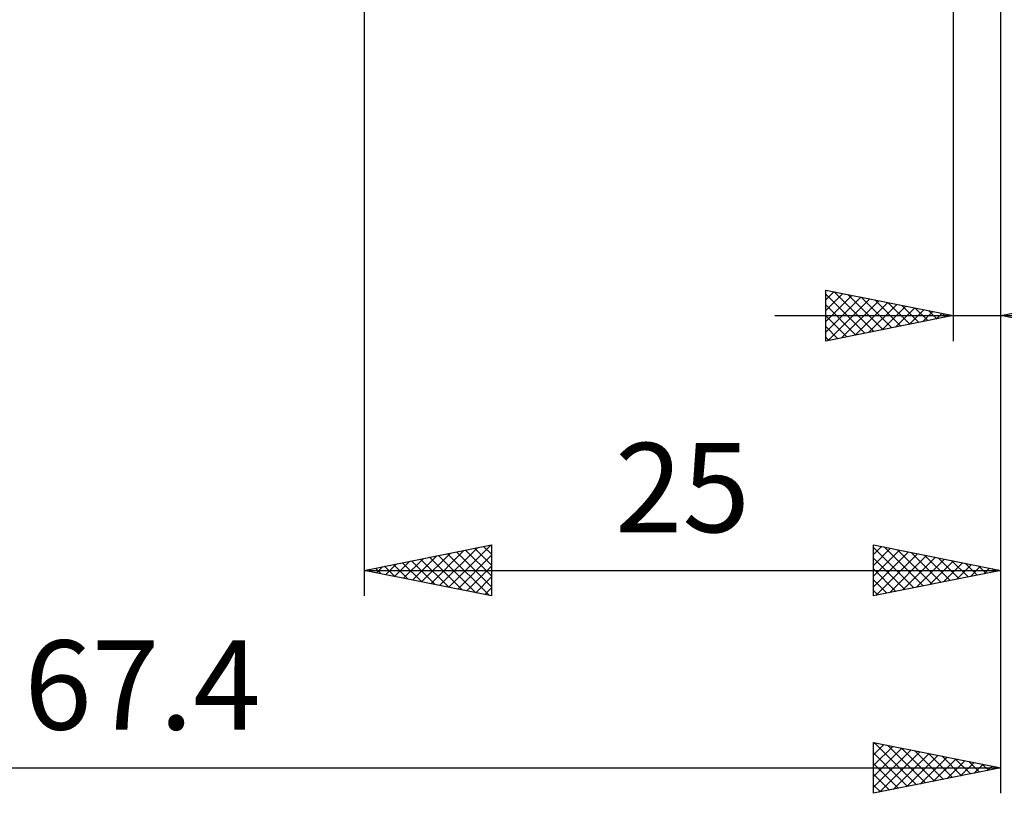
# Model space of a CAD drawing. Units: millimetres. Extents: x -74 to 112, y -47 to 51.
# Drawn here: x 30 to 69, y -47 to -16 of the extents above; entities that cross this region are included whole.
import ezdxf
from ezdxf.enums import TextEntityAlignment as Align

# ---------------------------------------------------------------- set-up
doc = ezdxf.new("R2010")
doc.units = ezdxf.units.MM
doc.header["$LTSCALE"] = 5.75
doc.layers.add('2', color=7, linetype='CONTINUOUS')
doc.styles.get("Standard").update_dxf_attribs({"font": 'Monospac821 BT'})

msp = doc.modelspace()

# ---------------------------------------------------------------- linework, layer by layer
at = {"layer": '2', "color": 7, "linetype": 'CONTINUOUS', "lineweight": 25}
for p, q in [((68.4, -46.75), (68.4, -8.75)), ((68.4, -39), (68.4, -10.24)), ((68.4, -29), (68.4, -10.24)), ((43.4, -11), (43.4, -39)), ((66.52, -11), (66.52, -29)), ((61.52, -29), (61.52, -27)), ((61.52, -27), (66.52, -28)), ((68.4, -28), (73.4, -27)), ((61.52, -27.377), (61.834, -27.063)), ((61.52, -27.801), (62.188, -27.134)), ((61.52, -27.155), (63.058, -28.692)), ((61.52, -28.225), (62.541, -27.204)), ((61.52, -28.65), (62.895, -27.275)), ((61.612, -28.982), (63.248, -27.346)), ((61.857, -27.067), (63.411, -28.622)), ((62.143, -28.875), (63.602, -27.416)), ((62.387, -27.173), (63.765, -28.551)), ((62.918, -27.28), (64.118, -28.48)), ((63.448, -27.386), (64.472, -28.41)), ((61.52, -27.579), (62.704, -28.763)), ((62.673, -28.769), (63.955, -27.487)), ((63.203, -28.663), (64.309, -27.558)), ((63.734, -28.557), (64.663, -27.629)), ((63.978, -27.492), (64.826, -28.339)), ((64.264, -28.451), (65.016, -27.699)), ((64.509, -27.598), (65.179, -28.268)), ((64.794, -28.345), (65.37, -27.77)), ((65.039, -27.704), (65.533, -28.197)), ((65.569, -27.81), (65.886, -28.127)), ((59.52, -28), (87.3, -28)), ((66.52, -28), (61.52, -29)), ((61.52, -28.003), (62.351, -28.834)), ((65.325, -28.239), (65.723, -27.841)), ((65.855, -28.133), (66.077, -27.911)), ((66.1, -27.916), (66.24, -28.056)), ((66.385, -28.027), (66.43, -27.982)), ((73.4, -29), (68.4, -28)), ((61.52, -28.427), (61.997, -28.905)), ((61.52, -28.852), (61.644, -28.975)), ((43.4, -38), (48.4, -37)), ((46.721, -38.664), (48.381, -37.004)), ((48.092, -37.062), (48.4, -37.369)), ((48.4, -37), (48.4, -39)), ((63.4, -39), (63.4, -37)), ((63.4, -37), (68.4, -38)), ((63.4, -37.378), (63.715, -37.063)), ((63.4, -37.096), (64.987, -38.683)), ((63.811, -37.082), (65.341, -38.612)), ((45.306, -38.381), (46.26, -37.428)), ((45.66, -38.452), (46.79, -37.322)), ((45.971, -37.486), (47.257, -38.771)), ((46.014, -38.523), (47.32, -37.216)), ((46.325, -37.415), (47.787, -38.877)), ((46.367, -38.593), (47.851, -37.11)), ((46.678, -37.344), (48.317, -38.983)), ((47.032, -37.274), (48.4, -38.642)), ((47.074, -38.735), (48.4, -37.409)), ((47.385, -37.203), (48.4, -38.218)), ((47.739, -37.132), (48.4, -37.793)), ((63.4, -37.802), (64.068, -37.134)), ((63.4, -38.226), (64.422, -37.204)), ((63.4, -38.65), (64.775, -37.275)), ((63.493, -38.981), (65.129, -37.346)), ((64.024, -38.875), (65.482, -37.416)), ((64.341, -37.188), (65.694, -38.541)), ((64.554, -38.769), (65.836, -37.487)), ((64.871, -37.294), (66.048, -38.47)), ((65.402, -37.4), (66.401, -38.4)), ((43.892, -38.098), (44.138, -37.852)), ((44.203, -37.839), (44.605, -38.241)), ((44.246, -38.169), (44.669, -37.746)), ((44.557, -37.769), (45.135, -38.347)), ((44.599, -38.24), (45.199, -37.64)), ((44.91, -37.698), (45.666, -38.453)), ((44.953, -38.311), (45.729, -37.534)), ((45.264, -37.627), (46.196, -38.559)), ((45.618, -37.556), (46.726, -38.665)), ((47.428, -38.806), (48.4, -37.833)), ((63.4, -37.52), (64.633, -38.753)), ((65.084, -38.663), (66.189, -37.558)), ((65.615, -38.557), (66.543, -37.629)), ((65.932, -37.506), (66.755, -38.329)), ((66.145, -38.451), (66.897, -37.699)), ((66.462, -37.612), (67.108, -38.258)), ((66.675, -38.345), (67.25, -37.77)), ((66.993, -37.719), (67.462, -38.188)), ((67.206, -38.239), (67.604, -37.841)), ((67.523, -37.825), (67.815, -38.117)), ((43.4, -38), (68.4, -38)), ((48.4, -39), (43.4, -38)), ((43.496, -37.981), (43.544, -38.029)), ((43.539, -38.028), (43.608, -37.958)), ((43.85, -37.91), (44.075, -38.135)), ((47.781, -38.876), (48.4, -38.258)), ((63.4, -37.944), (64.28, -38.824)), ((68.4, -38), (63.4, -39)), ((67.736, -38.133), (67.957, -37.911)), ((68.053, -37.931), (68.169, -38.046)), ((68.266, -38.027), (68.311, -37.982)), ((63.4, -38.368), (63.926, -38.895)), ((48.135, -38.947), (48.4, -38.682)), ((63.4, -38.793), (63.573, -38.965)), ((63.4, -46.75), (63.4, -44.75)), ((63.4, -44.75), (68.4, -45.75)), ((63.4, -44.817), (63.455, -44.761)), ((63.4, -45.241), (63.809, -44.832)), ((63.422, -44.754), (65.081, -46.414)), ((63.4, -45.665), (64.163, -44.903)), ((63.4, -46.089), (64.516, -44.973)), ((63.4, -46.514), (64.87, -45.044)), ((63.4, -45.157), (64.728, -46.484)), ((63.635, -46.703), (65.223, -45.115)), ((63.952, -44.86), (65.435, -46.343)), ((64.165, -46.597), (65.577, -45.185)), ((64.483, -44.967), (65.788, -46.272)), ((65.013, -45.073), (66.142, -46.202)), ((65.543, -45.179), (66.496, -46.131)), ((63.4, -45.581), (64.374, -46.555)), ((64.695, -46.491), (65.93, -45.256)), ((65.226, -46.385), (66.284, -45.327)), ((65.756, -46.279), (66.637, -45.397)), ((66.074, -45.285), (66.849, -46.06)), ((66.286, -46.173), (66.991, -45.468)), ((66.604, -45.391), (67.203, -45.989)), ((66.817, -46.067), (67.345, -45.539)), ((67.134, -45.497), (67.556, -45.919)), ((67.665, -45.603), (67.91, -45.848)), ((1, -45.75), (68.4, -45.75)), ((68.4, -45.75), (63.4, -46.75)), ((67.347, -45.961), (67.698, -45.61)), ((67.877, -45.855), (68.052, -45.68)), ((68.195, -45.709), (68.263, -45.777)), ((63.4, -46.005), (64.021, -46.626)), ((63.4, -46.429), (63.667, -46.697))]:
    msp.add_line(p, q, dxfattribs=at)

# ---------------------------------------------------------------- texts
for s, p in [('25', (55.9, -36.5)), ('67.4', (34.7, -44.25))]:
    msp.add_text(s, height=3.5, dxfattribs=at).set_placement(p, align=Align.CENTER)

doc.saveas('drawing.dxf')
